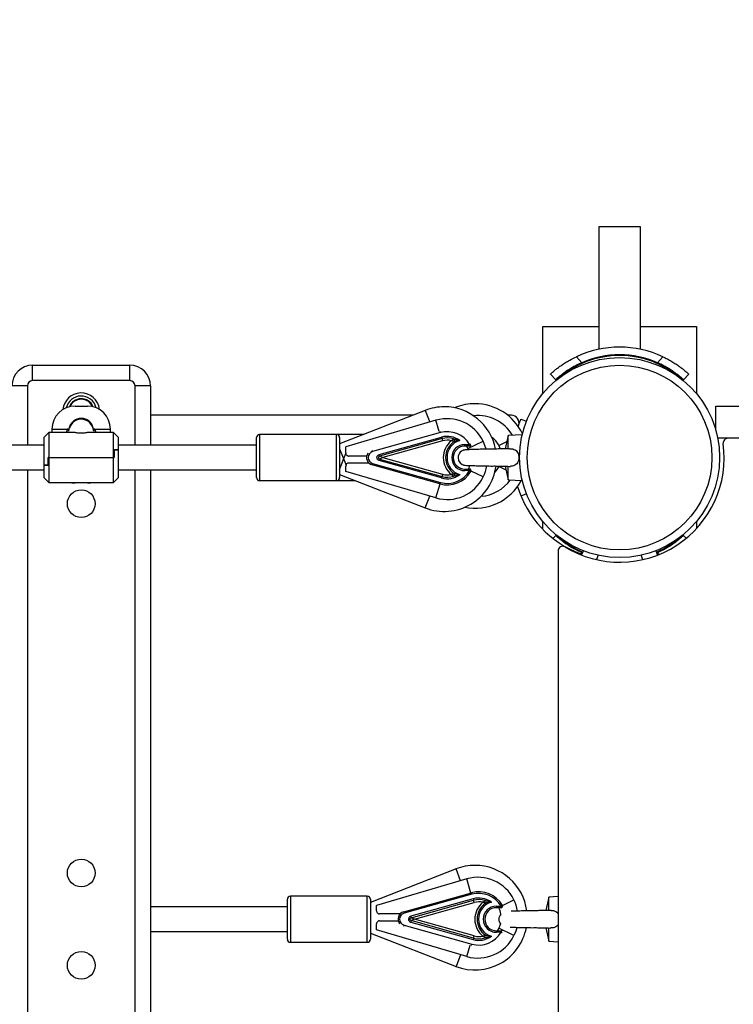
# Model space of a CAD drawing. Units: millimetres. Extents: x -25933 to -6277, y -2779 to 21612.
# Drawn here: x -15655 to -15191, y 9236 to 9876 of the extents above; entities that cross this region are included whole.
import ezdxf

# ---------------------------------------------------------------- set-up
doc = ezdxf.new("R2010")
doc.units = ezdxf.units.MM
doc.header["$PDSIZE"] = -1
doc.layers.add('размер', color=92, linetype='Continuous', lineweight=15)
doc.dimstyles.new('Размер М1.1', dxfattribs={"dimtxt": 300, "dimasz": 200, "dimexe": 1, "dimexo": 1, "dimgap": 50, "dimtad": 1, "dimdec": 0, "dimzin": 0, "dimtxsty": 'Standard', "dimcen": 2.5, "dimazin": 0, "dimtfac": 1, "dimtmove": 0, "dimatfit": 3, "dimfxl": 1, "dimtzin": 0, "dimarcsym": 0})

# ---------------------------------------------------------------- blocks, each defined once
blk = doc.blocks.new('_D_3')
at = {"layer": 'Defpoints', "color": 0, "transparency": 16777216}
for p in [(-15054.84, 11138.9), (-24019.74, -1274.14), (-18359.72, -1274.14)]:
    blk.add_point(p, dxfattribs=at)
at = {"layer": 'размер', "color": 0, "lineweight": -2, "transparency": 16777216}
for p, q in [((-15055.84, 11138.9), (-24020.74, 11138.9)), ((-24019.74, 10938.9), (-24019.74, -1074.14)), ((-18360.72, -1274.14), (-24020.74, -1274.14))]:
    blk.add_line(p, q, dxfattribs=at)
at = {"layer": 'размер', "color": 0, "transparency": 16777216}
for points in [[(-24053.07, 10938.9), (-23986.4, 10938.9), (-24019.74, 11138.9)], [(-24053.07, -1074.14), (-23986.4, -1074.14), (-24019.74, -1274.14)]]:
    blk.add_solid(points, dxfattribs=at)
at = {"layer": 'размер', "color": 0, "transparency": 16777216, "insert": (-24369.74, 4932.38), "char_height": 300, "attachment_point": 2, "rotation": 90}
blk.add_mtext('12300', dxfattribs=at)
blk = doc.blocks.new('_D_4')
at = {"layer": 'Defpoints', "color": 0, "transparency": 16777216}
for p in [(-8277.18, 13888), (-21254.31, 6066.71), (-8277.18, 5786.39)]:
    blk.add_point(p, dxfattribs=at)
at = {"layer": 'размер', "color": 0, "lineweight": -2, "transparency": 16777216}
for p, q in [((-21254.31, 6067.71), (-21254.31, 13889)), ((-21054.31, 13888), (-8477.18, 13888)), ((-8277.18, 5787.39), (-8277.18, 13889))]:
    blk.add_line(p, q, dxfattribs=at)
at = {"layer": 'размер', "color": 0, "transparency": 16777216}
for points in [[(-21054.31, 13921.33), (-21054.31, 13854.66), (-21254.31, 13888)], [(-8477.18, 13921.33), (-8477.18, 13854.66), (-8277.18, 13888)]]:
    blk.add_solid(points, dxfattribs=at)
at = {"layer": 'размер', "color": 0, "transparency": 16777216, "insert": (-14132.92, 14238), "char_height": 300, "attachment_point": 2}
blk.add_mtext('12950', dxfattribs=at)
blk = doc.blocks.new('*D8')
at = {"layer": 'Defpoints', "color": 0, "transparency": 16777216}
for p in [(-14927.5, 13139.02), (-25536.21, -2779.14), (-18368.38, -2779.14)]:
    blk.add_point(p, dxfattribs=at)
at = {"layer": 'размер', "color": 0, "lineweight": -2, "transparency": 16777216}
for p, q in [((-14928.5, 13139.02), (-25537.21, 13139.02)), ((-25536.21, 12939.02), (-25536.21, -2579.14)), ((-18369.38, -2779.14), (-25537.21, -2779.14))]:
    blk.add_line(p, q, dxfattribs=at)
at = {"layer": 'размер', "color": 0, "transparency": 16777216}
for points in [[(-25569.54, 12939.02), (-25502.88, 12939.02), (-25536.21, 13139.02)], [(-25569.54, -2579.14), (-25502.88, -2579.14), (-25536.21, -2779.14)]]:
    blk.add_solid(points, dxfattribs=at)
at = {"layer": 'размер', "color": 0, "transparency": 16777216, "insert": (-25736.21, 5179.94), "char_height": 300, "attachment_point": 5, "rotation": 90}
blk.add_mtext('15800', dxfattribs=at)
blk = doc.blocks.new('*D9')
at = {"layer": 'Defpoints', "color": 0, "transparency": 16777216}
for p in [(-6277.18, 15056.77), (-22783, 6074.39), (-6277.18, 5546.39)]:
    blk.add_point(p, dxfattribs=at)
at = {"layer": 'размер', "color": 0, "lineweight": -2, "transparency": 16777216}
for p, q in [((-22783, 6075.39), (-22783, 15057.77)), ((-22583, 15056.77), (-6477.18, 15056.77)), ((-6277.18, 5547.39), (-6277.18, 15057.77))]:
    blk.add_line(p, q, dxfattribs=at)
at = {"layer": 'размер', "color": 0, "transparency": 16777216}
for points in [[(-22583, 15090.1), (-22583, 15023.43), (-22783, 15056.77)], [(-6477.18, 15090.1), (-6477.18, 15023.43), (-6277.18, 15056.77)]]:
    blk.add_solid(points, dxfattribs=at)
at = {"layer": 'размер', "color": 0, "transparency": 16777216, "insert": (-14530.09, 15256.77), "char_height": 300, "attachment_point": 5}
blk.add_mtext('16450', dxfattribs=at)

msp = doc.modelspace()

# ---------------------------------------------------------------- linework, layer by layer
at = {"color": 7, "linetype": 'Continuous', "lineweight": 25}
for p, q in [((-15278.34, 9741.5), (-15278.34, 9661.87)), ((-15251.65, 9741.5), (-15278.34, 9741.5)), ((-15251.34, 9741.5), (-15251.65, 9741.5)), ((-15251.34, 9661.87), (-15251.34, 9741.5)), ((-15314.84, 9676.76), (-15278.34, 9676.76)), ((-15314.84, 9633.03), (-15314.84, 9676.76)), ((-15251.34, 9676.76), (-15214.84, 9676.76)), ((-15214.84, 9676.76), (-15214.84, 9633.03)), ((-15292.94, 9657.03), (-15289.39, 9653.14)), ((-15278.34, 9656.76), (-15278.34, 9656.24)), ((-15251.34, 9656.24), (-15251.34, 9656.76)), ((-15240.3, 9653.14), (-15236.74, 9657.03)), ((-15646.44, 9641.5), (-15646.44, 9651.5)), ((-15646.44, 9651.5), (-15583.24, 9651.5)), ((-15583.24, 9641.5), (-15583.24, 9651.5)), ((-15306.39, 9642.1), (-15309.77, 9645.78)), ((-15219.91, 9645.78), (-15223.29, 9642.1)), ((-15649.84, 9638.1), (-15659.84, 9638.1)), ((-15583.24, 9641.5), (-15646.44, 9641.5)), ((-15569.84, 9638.1), (-15579.84, 9638.1)), ((-15569.84, 9638.1), (-15569.84, 9599.5)), ((-15618.84, 9625), (-15610.84, 9625)), ((-15371.19, 9624.18), (-15372.1, 9623.83)), ((-15202.34, 9609.36), (-15202.34, 9625)), ((-15202.34, 9625), (-15187.34, 9625)), ((-15614.05, 9616.72), (-15613.77, 9616.85)), ((-15399.34, 9619), (-15569.84, 9619)), ((-15391.19, 9622.18), (-15446.84, 9600.47)), ((-15335.21, 9619), (-15337.54, 9619)), ((-15384.23, 9615.71), (-15442.84, 9598.5)), ((-15330.72, 9611.62), (-15330.46, 9612.43)), ((-15328.96, 9616.5), (-15325.42, 9615.06)), ((-15635.84, 9607.75), (-15638.84, 9604.75)), ((-15638.84, 9586.5), (-15638.84, 9604.75)), ((-15618.79, 9607.75), (-15635.84, 9607.75)), ((-15635.84, 9607.75), (-15635.84, 9591.5)), ((-15633.84, 9610), (-15633.84, 9607.75)), ((-15623.79, 9610), (-15624.37, 9607.75)), ((-15622.81, 9610), (-15623.9, 9610)), ((-15622.81, 9610), (-15623.79, 9610)), ((-15622.84, 9608.02), (-15622.84, 9607.75)), ((-15622.81, 9608.69), (-15622.81, 9610)), ((-15593.84, 9607.75), (-15610.84, 9607.75)), ((-15606.87, 9610), (-15606.87, 9608.69)), ((-15605.89, 9610), (-15606.87, 9610)), ((-15606.87, 9610), (-15605.78, 9610)), ((-15606.84, 9607.75), (-15606.84, 9608.02)), ((-15605.31, 9607.75), (-15605.89, 9610)), ((-15595.84, 9607.75), (-15595.84, 9610)), ((-15590.84, 9604.75), (-15593.84, 9607.75)), ((-15593.84, 9591.5), (-15593.84, 9607.75)), ((-15590.84, 9604.75), (-15590.84, 9596.5)), ((-15500.84, 9578.5), (-15500.84, 9604.5)), ((-15448.84, 9606.5), (-15498.84, 9606.5)), ((-15431.39, 9606.5), (-15448.84, 9606.5)), ((-15446.84, 9604.5), (-15446.84, 9578.5)), ((-15381.37, 9607.68), (-15425.42, 9595.35)), ((-15421.12, 9593.39), (-15380.55, 9604.74)), ((-15380.28, 9603.8), (-15380.55, 9604.74)), ((-15337.34, 9605.88), (-15339.2, 9597.15)), ((-15328.12, 9606.34), (-15337.34, 9605.88)), ((-15337.34, 9597.11), (-15337.34, 9605.88)), ((-15187.34, 9604), (-15201.05, 9604)), ((-15638.84, 9599.5), (-15890.84, 9599.5)), ((-15500.84, 9599.5), (-15590.84, 9599.5)), ((-15442.84, 9594.5), (-15442.84, 9598.5)), ((-15380.28, 9603.8), (-15420.86, 9592.45)), ((-15379.89, 9602.38), (-15418.77, 9591.5)), ((-15380.28, 9603.8), (-15379.89, 9602.38)), ((-15365.45, 9600), (-15362.35, 9600)), ((-15365.45, 9599), (-15365.45, 9600)), ((-15362.35, 9599), (-15365.45, 9599)), ((-15364.36, 9599), (-15363.41, 9597.31)), ((-15362.35, 9599), (-15362.35, 9600)), ((-15636.34, 9586.5), (-15636.34, 9591.5)), ((-15636.34, 9591.5), (-15635.84, 9591.5)), ((-15636.24, 9591.5), (-15636.24, 9586.5)), ((-15635.84, 9591.5), (-15636.24, 9591.5)), ((-15635.84, 9591.5), (-15593.84, 9591.5)), ((-15635.84, 9591.5), (-15635.84, 9575.25)), ((-15593.34, 9591.5), (-15593.84, 9591.5)), ((-15593.84, 9575.25), (-15593.84, 9591.5)), ((-15593.84, 9591.5), (-15593.44, 9591.5)), ((-15593.44, 9591.5), (-15593.44, 9596.5)), ((-15593.44, 9596.5), (-15590.84, 9596.5)), ((-15590.84, 9596.5), (-15593.34, 9596.5)), ((-15593.34, 9596.5), (-15593.34, 9591.5)), ((-15590.84, 9596.5), (-15590.84, 9578.25)), ((-15429.24, 9592.5), (-15440.84, 9592.5)), ((-15420.86, 9592.45), (-15421.12, 9593.39)), ((-15418.77, 9591.5), (-15420.86, 9592.45)), ((-15418.77, 9591.5), (-15420.86, 9590.56)), ((-15418.77, 9591.5), (-15379.89, 9580.62)), ((-15363.41, 9597.31), (-15363.09, 9596.63)), ((-15636.24, 9586.5), (-15638.84, 9586.5)), ((-15638.84, 9578.25), (-15638.84, 9586.5)), ((-15638.84, 9586.5), (-15636.34, 9586.5)), ((-15442.84, 9582.5), (-15442.84, 9586)), ((-15440.84, 9588), (-15427.91, 9588)), ((-15425.42, 9587.65), (-15425.69, 9586.69)), ((-15381.64, 9574.36), (-15425.69, 9586.69)), ((-15425.42, 9587.65), (-15381.37, 9575.32)), ((-15421.12, 9589.61), (-15420.86, 9590.56)), ((-15380.55, 9578.26), (-15421.12, 9589.61)), ((-15420.86, 9590.56), (-15380.28, 9579.2)), ((-15339.2, 9585.86), (-15337.34, 9577.13)), ((-15337.34, 9577.13), (-15337.34, 9585.89)), ((-15890.84, 9583.5), (-15638.84, 9583.5)), ((-15590.84, 9583.5), (-15500.84, 9583.5)), ((-15569.84, 9583.5), (-15569.84, 8699.5)), ((-15446.84, 9580.53), (-15391.19, 9558.83)), ((-15384.23, 9565.29), (-15442.84, 9582.5)), ((-15380.55, 9578.26), (-15380.28, 9579.2)), ((-15379.89, 9580.62), (-15380.28, 9579.2)), ((-15365.45, 9584), (-15365.45, 9583)), ((-15365.45, 9584), (-15362.35, 9584)), ((-15362.35, 9583), (-15365.45, 9583)), ((-15362.35, 9584), (-15362.35, 9583)), ((-15361.49, 9582.5), (-15362.35, 9583)), ((-15638.84, 9578.25), (-15635.84, 9575.25)), ((-15635.84, 9575.25), (-15614.84, 9575.25)), ((-15614.84, 9575), (-15618.84, 9575)), ((-15614.84, 9575.25), (-15593.84, 9575.25)), ((-15610.84, 9575), (-15614.84, 9575)), ((-15593.84, 9575.25), (-15590.84, 9578.25)), ((-15498.84, 9576.5), (-15448.84, 9576.5)), ((-15448.84, 9576.5), (-15436.52, 9576.5)), ((-15381.37, 9575.32), (-15381.64, 9574.36)), ((-15337.34, 9577.13), (-15328.12, 9576.67)), ((-15325.42, 9567.94), (-15328.96, 9566.5)), ((-15314.84, 9544.96), (-15314.84, 9549.97)), ((-15214.84, 9549.97), (-15214.84, 9545.41)), ((-15308.14, 9538.99), (-15306.39, 9540.91)), ((-15223.29, 9540.91), (-15221.58, 9539.04)), ((-15304.84, 9530.9), (-15304.84, 8752.1)), ((-15291.63, 9529), (-15289.18, 9529)), ((-15289.53, 9528.14), (-15288.4, 9530.92)), ((-15288.92, 9529.66), (-15289.39, 9529.86)), ((-15241.28, 9530.92), (-15240.15, 9528.14)), ((-15240.3, 9529.86), (-15240.76, 9529.66)), ((-15371.19, 9324.18), (-15426.84, 9302.47)), ((-15364.23, 9317.71), (-15422.84, 9300.5)), ((-15480.84, 9304.31), (-15480.84, 9304.5)), ((-15480.84, 9278.5), (-15480.84, 9304.31)), ((-15428.84, 9306.5), (-15478.84, 9306.5)), ((-15426.84, 9304.5), (-15426.84, 9304.31)), ((-15426.84, 9304.31), (-15426.84, 9278.5)), ((-15405.19, 9296.32), (-15361.14, 9308.64)), ((-15360.87, 9307.68), (-15404.92, 9295.35)), ((-15360.05, 9304.74), (-15400.62, 9293.39)), ((-15400.36, 9292.45), (-15359.78, 9303.8)), ((-15361.14, 9308.64), (-15360.87, 9307.68)), ((-15360.05, 9304.74), (-15359.78, 9303.8)), ((-15359.39, 9302.38), (-15359.78, 9303.8)), ((-15310.84, 9305.88), (-15312.7, 9297.15)), ((-15304.84, 9306.18), (-15310.84, 9305.88)), ((-15310.84, 9297.11), (-15310.84, 9305.88)), ((-15480.84, 9299.5), (-15569.84, 9299.5)), ((-15422.84, 9297), (-15422.84, 9300.5)), ((-15398.27, 9291.5), (-15359.39, 9302.38)), ((-15344.95, 9300), (-15344.95, 9299)), ((-15344.95, 9300), (-15341.85, 9300)), ((-15341.85, 9299), (-15344.95, 9299)), ((-15341.85, 9300), (-15340.99, 9300.51)), ((-15341.85, 9300), (-15341.85, 9299)), ((-15407.41, 9295), (-15420.84, 9295)), ((-15420.84, 9290.5), (-15408.74, 9290.5)), ((-15405.19, 9296.32), (-15404.92, 9295.35)), ((-15400.62, 9293.39), (-15400.36, 9292.45)), ((-15400.36, 9290.56), (-15400.62, 9289.61)), ((-15398.27, 9291.5), (-15400.36, 9292.45)), ((-15398.27, 9291.5), (-15400.36, 9290.56)), ((-15359.78, 9279.2), (-15400.36, 9290.56)), ((-15359.39, 9280.62), (-15398.27, 9291.5)), ((-15422.84, 9284.5), (-15422.84, 9288.5)), ((-15364.23, 9267.29), (-15422.84, 9284.5)), ((-15404.92, 9287.65), (-15360.87, 9275.32)), ((-15400.62, 9289.61), (-15360.05, 9278.26)), ((-15344.95, 9283), (-15344.95, 9284)), ((-15344.95, 9284), (-15341.85, 9284)), ((-15343.41, 9285.69), (-15344.38, 9283.98)), ((-15341.85, 9283), (-15341.85, 9284)), ((-15312.7, 9285.85), (-15310.84, 9277.13)), ((-15310.84, 9277.13), (-15310.84, 9285.89)), ((-15569.84, 9283.5), (-15480.84, 9283.5)), ((-15426.84, 9282.53), (-15371.19, 9260.83)), ((-15359.78, 9279.2), (-15360.05, 9278.26)), ((-15359.78, 9279.2), (-15359.39, 9280.62)), ((-15341.85, 9283), (-15344.95, 9283)), ((-15478.84, 9276.5), (-15428.84, 9276.5)), ((-15310.84, 9277.13), (-15304.84, 9276.83))]:
    msp.add_line(p, q, dxfattribs=at)
at = {"color": 8, "linetype": 'Continuous', "lineweight": 25}
for p, q in [((-15649.84, 9638.1), (-15649.84, 9599.5)), ((-15579.84, 9599.5), (-15579.84, 9638.1)), ((-15370.96, 9623.58), (-15371.19, 9624.18)), ((-15391.19, 9622.18), (-15388.22, 9614.54)), ((-15382.08, 9608.41), (-15384.23, 9615.71)), ((-15633.84, 9610), (-15623.9, 9610)), ((-15605.78, 9610), (-15595.84, 9610)), ((-15498.84, 9606.5), (-15498.84, 9576.5)), ((-15448.84, 9576.5), (-15448.84, 9606.5)), ((-15381.37, 9607.68), (-15381.61, 9608.54)), ((-15363.41, 9597.31), (-15353.51, 9602.11)), ((-15362.35, 9600), (-15361.52, 9600.49)), ((-15343.41, 9599.31), (-15338.2, 9601.84)), ((-15446.84, 9597.25), (-15442.67, 9586.56)), ((-15446.84, 9583.76), (-15442.77, 9594.2)), ((-15425.42, 9595.35), (-15425.6, 9595.99)), ((-15338.67, 9583.39), (-15343.41, 9585.69)), ((-15649.84, 9583.5), (-15649.84, 8699.5)), ((-15579.84, 8699.5), (-15579.84, 9583.5)), ((-15353.51, 9578.89), (-15361.39, 9582.71)), ((-15384.23, 9565.29), (-15381.57, 9574.34)), ((-15391.19, 9558.83), (-15388.22, 9566.46)), ((-15289.39, 9529.86), (-15290.14, 9529.03)), ((-15278.79, 9528.02), (-15279.93, 9525.2)), ((-15249.75, 9525.2), (-15250.89, 9528.02)), ((-15239.11, 9528.56), (-15240.3, 9529.86)), ((-15368.22, 9316.54), (-15371.19, 9324.18)), ((-15361.53, 9308.53), (-15364.23, 9317.71)), ((-15478.84, 9306.5), (-15478.84, 9306.28)), ((-15478.84, 9306.28), (-15478.84, 9276.5)), ((-15428.84, 9306.28), (-15428.84, 9306.5)), ((-15428.84, 9276.5), (-15428.84, 9306.28)), ((-15340.98, 9300.49), (-15333.51, 9304.11)), ((-15405.11, 9286.95), (-15404.92, 9287.65)), ((-15333.51, 9280.89), (-15343.41, 9285.69)), ((-15341.13, 9282.58), (-15341.85, 9283)), ((-15364.23, 9267.29), (-15362.06, 9274.68)), ((-15361.12, 9274.42), (-15360.87, 9275.32)), ((-15368.22, 9268.46), (-15371.19, 9260.83))]:
    msp.add_line(p, q, dxfattribs=at)
at = {"color": 7, "linetype": 'Continuous', "lineweight": 25, "flags": 128}
for points in [[(-15622.81, 9609.17), (-15622.74, 9609.8), (-15622.7, 9609.97)], [(-15606.98, 9609.98), (-15606.95, 9609.8), (-15606.87, 9609.17)], [(-15351.63, 9596.92), (-15352.35, 9599.34), (-15353.51, 9602.11)], [(-15343.41, 9599.31), (-15342.73, 9597.69), (-15342.54, 9597.14)], [(-15362.41, 9586.31), (-15362.73, 9585.32), (-15363.26, 9584)], [(-15343.41, 9585.69), (-15344.59, 9583.67), (-15345.91, 9582.02)], [(-15621.57, 9575.25), (-15620.88, 9575.14), (-15618.84, 9575)], [(-15610.84, 9575), (-15608.8, 9575.14), (-15608.11, 9575.25)], [(-15342.36, 9288.52), (-15342.73, 9287.32), (-15343.41, 9285.69)], [(-15331.59, 9286.21), (-15332.35, 9283.66), (-15333.51, 9280.89)]]:
    msp.add_lwpolyline(points, dxfattribs=at)
at = {"color": 7, "linetype": 'Continuous', "lineweight": 25}
for centre, radius in [((-15264.84, 9591.5), 65), ((-15264.84, 9591.5), 60), ((-15614.84, 9561.5), 9), ((-15614.84, 9321.5), 9), ((-15614.84, 9261.5), 9)]:
    msp.add_circle(centre, radius, dxfattribs=at)
for centre, radius, start, end in [((-15264.84, 9596.76), 66.5, 65.00277, 114.99723), ((-15264.84, 9596.76), 61, 48.01505, 131.98495), ((-15264.84, 9596.76), 61.5, 66.47789, 113.52211), ((-15646.44, 9638.1), 13.4, 90, 180), ((-15583.24, 9638.1), 13.4, 0, 90), ((-15646.44, 9638.1), 3.4, 90, 180), ((-15583.24, 9638.1), 3.4, 0, 90), ((-15614.84, 9621.5), 12, 92.28889, 174.12605), ((-15614.84, 9621.5), 8.25, 92.28889, 158.34258), ((-15614.84, 9621.5), 8, 22.93157, 157.06844), ((-15614.84, 9621.5), 12, 5.87395, 92.28889), ((-15614.84, 9621.5), 8.25, 21.65742, 92.28889), ((-15618.84, 9610), 15, 90, 180), ((-15610.84, 9610), 15, 0, 90), ((-15378.84, 9590.5), 34, 90, 111.30674), ((-15378.84, 9590.5), 34, 11.00818, 90), ((-15358.84, 9592.5), 34, 90, 111.30674), ((-15358.84, 9592.5), 34, 24.92486, 90), ((-15376.9, 9590.77), 26, 25.87556, 106.36492), ((-15356.9, 9592.77), 26, 30.63982, 96.2174), ((-15335.21, 9614), 5, 341.65818, 90), ((-15614.84, 9608.5), 8, 14.03394, 164.13399), ((-15498.84, 9604.5), 2, 90, 180), ((-15448.84, 9604.5), 2, 0, 90), ((-15376.84, 9591.5), 16.8, 30.39459, 105.63295), ((-15376.84, 9591.5), 13.75, 53.71213, 105.63295), ((-15376.84, 9591.5), 12.77, 71.27334, 105.63295), ((-15356.9, 9592.77), 15, 25.87556, 53.68467), ((-15194.48, 9601), 3, 90, 187.6894), ((-15376.84, 9591.5), 11.3, 76.19125, 105.63295), ((-15365.45, 9591.5), 14, 128.38882, 231.61118), ((-15365.45, 9591.5), 12.53, 124.26175, 235.73825), ((-15365.45, 9591.5), 11.55, 106.36025, 253.63975), ((-15365.45, 9591.5), 8.5, 90, 270), ((-15365.45, 9591.5), 7.5, 90, 270), ((-15373.19, 9602.65), 1.05, 310.75476, 64.78033), ((-15362.35, 9600), 1, 270, 347.17737), ((-15264.84, 9591.5), 68, 238.59214, 7.6894), ((-15424.34, 9591.5), 5, 145.43064, 254.36705), ((-15424.34, 9591.5), 4, 105.63295, 254.36705), ((-15364.84, 9591.5), 5, 90.25959, 180), ((-15364.84, 9591.5), 5, 180, 263.21132), ((-15378.84, 9590.5), 34, 248.69326, 352.38252), ((-15377.45, 9590.5), 26.61, 334.12444, 350.39454), ((-15498.84, 9578.5), 2, 180, 270), ((-15448.84, 9578.5), 2, 270, 0), ((-15376.9, 9590.24), 26, 253.63508, 334.12444), ((-15376.84, 9591.5), 17.8, 254.36705, 329.60541), ((-15376.84, 9591.5), 16.8, 254.36705, 329.60541), ((-15376.84, 9591.5), 13.75, 254.36705, 306.28787), ((-15376.84, 9591.5), 12.77, 254.36705, 288.72666), ((-15376.84, 9591.5), 11.3, 254.36705, 283.80875), ((-15373.19, 9580.35), 1.05, 295.21967, 49.24524), ((-15362.35, 9583), 1, 329.60541, 90), ((-15358.84, 9592.5), 34, 258.518, 332.2987), ((-15356.9, 9592.24), 26, 274.30418, 324.25856), ((-15267.34, 9591.5), 66.5, 196.35686, 249.94766), ((-15264.84, 9586.25), 61, 228.01505, 246.9453), ((-15264.84, 9586.25), 61, 293.0547, 311.98495), ((-15301.84, 9530.9), 3, 58.59214, 180), ((-15358.84, 9292.5), 34, 90, 111.30674), ((-15358.84, 9292.5), 34, 7.47507, 90), ((-15356.9, 9292.77), 26, 25.87556, 106.36492), ((-15478.84, 9304.5), 2, 90, 180), ((-15428.84, 9304.5), 2, 0, 90), ((-15356.34, 9291.5), 17.8, 30.39459, 105.63295), ((-15356.34, 9291.5), 16.8, 30.39459, 105.63295), ((-15356.34, 9291.5), 13.75, 53.71213, 105.63295), ((-15356.34, 9291.5), 12.77, 71.27334, 105.63295), ((-15352.69, 9302.65), 1.05, 310.75476, 64.78033), ((-15357.45, 9292.5), 26.61, 9.31735, 25.87556), ((-15356.34, 9291.5), 11.3, 76.19125, 105.63295), ((-15344.95, 9291.5), 14, 128.38882, 231.61118), ((-15344.95, 9291.5), 12.53, 124.26175, 235.73825), ((-15344.95, 9291.5), 11.55, 106.36025, 253.63975), ((-15344.95, 9291.5), 8.5, 90, 270), ((-15344.95, 9291.5), 7.5, 90, 270), ((-15357.45, 9292.5), 15.61, 8.77805, 24.61126), ((-15341.85, 9300), 1, 270, 30.39459), ((-15403.84, 9291.5), 5, 105.63295, 217.20662), ((-15403.84, 9291.5), 4, 105.63295, 254.36705), ((-15338.34, 9291.5), 5, 137.43946, 180), ((-15338.34, 9291.5), 5, 180, 216.56888), ((-15358.84, 9292.5), 34, 248.69326, 349.10673), ((-15341.85, 9283), 1, 42.9045, 90), ((-15478.84, 9278.5), 2, 180, 270), ((-15428.84, 9278.5), 2, 270, 0), ((-15356.9, 9292.24), 26, 253.63508, 334.12444), ((-15356.34, 9291.5), 16.8, 254.36705, 329.60541), ((-15356.34, 9291.5), 13.75, 254.36705, 306.28787), ((-15356.34, 9291.5), 12.77, 254.36705, 288.72666), ((-15356.34, 9291.5), 11.3, 254.36705, 283.80875), ((-15352.69, 9280.35), 1.05, 295.21967, 49.24524)]:
    msp.add_arc(centre, radius, start, end, dxfattribs=at)
at = {"color": 8, "linetype": 'Continuous', "lineweight": 25}
for centre, radius, start, end in [((-15614.84, 9621.5), 10, 92.28889, 166.29973), ((-15614.84, 9621.5), 10, 13.70027, 92.28889), ((-15614.84, 9621.41), 8.01, 23.68971, 156.31052), ((-15614.84, 9608.4), 8, 4.99399, 163.4395)]:
    msp.add_arc(centre, radius, start, end, dxfattribs=at)
at = {"color": 7, "linetype": 'Continuous', "lineweight": 25}
for start_param, end_param in [(0.497243, 0.536772), (5.746414, 5.785942)]:
    msp.add_ellipse((-15614.84, 9508.78), major_axis=(0, 115.17), ratio=0.164977, start_param=start_param, end_param=end_param, dxfattribs=at)
for points, knots in [([(-15309.77, 9645.78), (-15309.73, 9645.82), (-15309.65, 9645.89), (-15309, 9646.48), (-15307.97, 9647.38), (-15306.53, 9648.58), (-15304.69, 9650.01), (-15302.52, 9651.58), (-15300.03, 9653.21), (-15296.88, 9655.09), (-15294.41, 9656.3), (-15292.94, 9657.03)], [0, 0, 0, 0, 0.104797, 0.212629, 0.317428, 0.425287, 0.529639, 0.637108, 0.739878, 0.845652, 1, 1, 1, 1]), ([(-15236.74, 9657.03), (-15235.74, 9656.54), (-15233.73, 9655.57), (-15230.88, 9653.96), (-15228.24, 9652.3), (-15225.92, 9650.7), (-15223.95, 9649.21), (-15222.36, 9647.93), (-15221.14, 9646.89), (-15220.15, 9646), (-15220, 9645.87), (-15219.91, 9645.78)], [0, 0, 0, 0, 0.104553, 0.212041, 0.316632, 0.424402, 0.526677, 0.631869, 0.735081, 0.841206, 1, 1, 1, 1]), ([(-15289.39, 9653.14), (-15290.39, 9652.69), (-15292.43, 9651.76), (-15295.31, 9650.21), (-15297.98, 9648.59), (-15300.32, 9647.02), (-15302.31, 9645.54), (-15303.91, 9644.27), (-15305.13, 9643.23), (-15306.15, 9642.32), (-15306.3, 9642.18), (-15306.39, 9642.1)], [0, 0, 0, 0, 0.104327, 0.211567, 0.315937, 0.423504, 0.525188, 0.629767, 0.732509, 0.838137, 1, 1, 1, 1]), ([(-15223.29, 9642.1), (-15223.33, 9642.14), (-15223.41, 9642.21), (-15224.06, 9642.8), (-15225.1, 9643.7), (-15226.55, 9644.9), (-15228.4, 9646.32), (-15230.59, 9647.86), (-15233.09, 9649.45), (-15236.28, 9651.29), (-15238.79, 9652.45), (-15240.3, 9653.14)], [0, 0, 0, 0, 0.106124, 0.212247, 0.318391, 0.424528, 0.530184, 0.635831, 0.739574, 0.843328, 1, 1, 1, 1]), ([(-15606.87, 9610), (-15607.08, 9610.88), (-15607.49, 9612.64), (-15609.17, 9614.83), (-15611.42, 9616.38), (-15614.08, 9617.09), (-15616.82, 9616.88), (-15619.34, 9615.77), (-15621.34, 9613.9), (-15622.46, 9611.84), (-15622.72, 9610.48), (-15622.81, 9610)], [0, 0, 0, 0, 0.116688, 0.23338, 0.350265, 0.4676, 0.584887, 0.70206, 0.819427, 0.93662, 1, 1, 1, 1]), ([(-15615.73, 9616.8), (-15615.88, 9616.73), (-15616.2, 9616.59), (-15616.53, 9616.45), (-15616.7, 9616.38)], [0, 0, 0, 0, 0.492158, 1, 1, 1, 1]), ([(-15613.98, 9616.76), (-15614.04, 9616.73), (-15614.21, 9616.65), (-15614.6, 9616.53), (-15614.95, 9616.43), (-15615.09, 9616.38), (-15615.1, 9616.38)], [0, 0, 0, 0, 0.215935, 0.613121, 0.990275, 1, 1, 1, 1]), ([(-15330.51, 9612.25), (-15330.43, 9612.49), (-15330.06, 9613.68), (-15329.49, 9615.17), (-15329.03, 9616.34), (-15328.98, 9616.46), (-15328.96, 9616.5)], [0, 0, 0, 0, 0.086259, 0.426292, 0.767191, 1, 1, 1, 1]), ([(-15610.84, 9607.75), (-15610.88, 9607.74), (-15610.97, 9607.72), (-15611.64, 9607.57), (-15612.63, 9607.39), (-15613.89, 9607.26), (-15615.25, 9607.24), (-15616.54, 9607.33), (-15617.65, 9607.49), (-15618.45, 9607.66), (-15618.85, 9607.75), (-15618.8, 9607.74), (-15618.79, 9607.74)], [0, 0, 0, 0, 0.105199, 0.210327, 0.317346, 0.425871, 0.532265, 0.636187, 0.741155, 0.849013, 0.957189, 1, 1, 1, 1]), ([(-15374.14, 9602.48), (-15374.14, 9602.48), (-15374.14, 9602.48), (-15374.13, 9602.49), (-15374.12, 9602.5), (-15374.1, 9602.51), (-15374.08, 9602.53), (-15374.05, 9602.56), (-15374, 9602.6), (-15373.92, 9602.67), (-15373.79, 9602.79), (-15373.53, 9603), (-15373.22, 9603.24), (-15372.95, 9603.45), (-15372.8, 9603.55), (-15372.76, 9603.58), (-15372.74, 9603.6)], [0, 0, 0, 0, 0.003478, 0.0093, 0.01427, 0.021891, 0.033584, 0.051534, 0.079164, 0.12202, 0.189931, 0.304856, 0.573261, 0.747043, 0.910424, 1, 1, 1, 1]), ([(-15372.5, 9601.86), (-15372.52, 9601.87), (-15372.57, 9601.89), (-15372.73, 9601.96), (-15373.04, 9602.08), (-15373.4, 9602.22), (-15373.72, 9602.34), (-15373.88, 9602.39), (-15373.97, 9602.42), (-15374.03, 9602.44), (-15374.07, 9602.45), (-15374.1, 9602.46), (-15374.11, 9602.47), (-15374.13, 9602.47), (-15374.13, 9602.47), (-15374.14, 9602.47), (-15374.14, 9602.48)], [0, 0, 0, 0, 0.090417, 0.254229, 0.427146, 0.705778, 0.819527, 0.88515, 0.925956, 0.952003, 0.96881, 0.979708, 0.98679, 0.991397, 0.996473, 1, 1, 1, 1]), ([(-15372.74, 9603.6), (-15372.71, 9603.59), (-15372.6, 9603.58), (-15372.18, 9603.53), (-15371.12, 9603.37), (-15370.01, 9603.07), (-15369.09, 9602.74), (-15368.84, 9602.64), (-15368.71, 9602.59), (-15368.7, 9602.58)], [0, 0, 0, 0, 0.033666, 0.105509, 0.321057, 0.80658, 0.902219, 0.997994, 1, 1, 1, 1]), ([(-15368.7, 9602.58), (-15368.71, 9602.58), (-15369.05, 9602.57), (-15369.97, 9602.49), (-15371.15, 9602.27), (-15372.04, 9602.01), (-15372.39, 9601.9), (-15372.48, 9601.87), (-15372.5, 9601.86)], [0, 0, 0, 0, 0.002145, 0.253398, 0.690089, 0.897246, 0.96666, 1, 1, 1, 1]), ([(-15442.84, 9594.5), (-15442.81, 9594.26), (-15442.76, 9593.78), (-15442.38, 9593.16), (-15441.81, 9592.7), (-15441.25, 9592.52), (-15440.91, 9592.5), (-15440.84, 9592.5)], [0, 0, 0, 0, 0.227319, 0.454098, 0.695649, 0.936464, 1, 1, 1, 1]), ([(-15421.12, 9589.61), (-15421.3, 9589.68), (-15421.69, 9589.83), (-15422.17, 9590.27), (-15422.5, 9590.84), (-15422.58, 9591.36), (-15422.55, 9591.87), (-15422.41, 9592.37), (-15422, 9592.94), (-15421.53, 9593.26), (-15421.21, 9593.36), (-15421.12, 9593.39)], [0, 0, 0, 0, 0.114945, 0.243383, 0.371665, 0.499952, 0.543874, 0.672529, 0.803122, 0.945288, 1, 1, 1, 1]), ([(-15420.86, 9592.45), (-15420.9, 9592.43), (-15421.07, 9592.38), (-15421.31, 9592.22), (-15421.52, 9591.94), (-15421.59, 9591.69), (-15421.6, 9591.43), (-15421.56, 9591.17), (-15421.4, 9590.88), (-15421.15, 9590.66), (-15420.95, 9590.59), (-15420.86, 9590.56)], [0, 0, 0, 0, 0.057477, 0.200117, 0.329485, 0.45666, 0.500062, 0.626843, 0.753779, 0.881607, 1, 1, 1, 1]), ([(-15336.31, 9597.22), (-15336.35, 9597.22), (-15337.02, 9597.2), (-15338.38, 9597.17), (-15340.06, 9597.12), (-15341.4, 9597.12), (-15342.58, 9597.12), (-15343.92, 9597.07), (-15345.38, 9596.94), (-15347.18, 9597), (-15349.37, 9597), (-15351.76, 9596.9), (-15353.82, 9596.88), (-15355.54, 9596.85), (-15357.02, 9596.82), (-15358.39, 9596.78), (-15359.84, 9596.75), (-15361.37, 9596.69), (-15362.87, 9596.62), (-15364.22, 9596.53), (-15365.33, 9596.43), (-15366.25, 9596.31), (-15366.51, 9596.22), (-15366.64, 9596.17)], [0, 0, 0, 0, 0.004215, 0.068038, 0.115698, 0.147594, 0.175425, 0.205763, 0.248736, 0.289077, 0.341285, 0.409344, 0.46571, 0.507472, 0.548522, 0.591855, 0.631167, 0.681331, 0.742828, 0.796671, 0.857339, 0.925071, 1, 1, 1, 1]), ([(-15336.3, 9597.19), (-15336.13, 9597.21), (-15335.45, 9597.27), (-15334.22, 9597.12), (-15332.71, 9596.56), (-15331.51, 9595.48), (-15330.7, 9594.02), (-15330.28, 9592.21), (-15330.35, 9590.14), (-15331, 9588.26), (-15332.15, 9586.84), (-15333.59, 9586.06), (-15334.87, 9585.76), (-15335.6, 9585.81), (-15335.8, 9585.82)], [0, 0, 0, 0, 0.027424, 0.110298, 0.198472, 0.286838, 0.373516, 0.472042, 0.58408, 0.701271, 0.79149, 0.881959, 0.967678, 1, 1, 1, 1]), ([(-15440.84, 9588), (-15441.06, 9587.98), (-15441.5, 9587.94), (-15442.08, 9587.61), (-15442.55, 9587.12), (-15442.81, 9586.54), (-15442.83, 9586.14), (-15442.84, 9586)], [0, 0, 0, 0, 0.202197, 0.403515, 0.626863, 0.865232, 1, 1, 1, 1]), ([(-15366.64, 9586.84), (-15366.48, 9586.78), (-15366.16, 9586.66), (-15365.12, 9586.5), (-15363.5, 9586.37), (-15361.29, 9586.29), (-15359.21, 9586.24), (-15357.35, 9586.2), (-15355.64, 9586.16), (-15353.94, 9586.12), (-15351.92, 9586.1), (-15349.72, 9586.04), (-15347.59, 9585.97), (-15345.73, 9586.08), (-15344.14, 9585.95), (-15342.79, 9585.89), (-15341.57, 9585.88), (-15340.28, 9585.88), (-15338.86, 9585.85), (-15337.31, 9585.81), (-15336.32, 9585.79), (-15335.8, 9585.78)], [0, 0, 0, 0, 0.063328, 0.121534, 0.223576, 0.308247, 0.377161, 0.433395, 0.481932, 0.523367, 0.572661, 0.634479, 0.687713, 0.730143, 0.772189, 0.803193, 0.833324, 0.866831, 0.90269, 0.948379, 1, 1, 1, 1]), ([(-15374.14, 9580.53), (-15374.14, 9580.53), (-15374.13, 9580.53), (-15374.13, 9580.53), (-15374.11, 9580.54), (-15374.1, 9580.54), (-15374.07, 9580.55), (-15374.03, 9580.56), (-15373.97, 9580.58), (-15373.88, 9580.61), (-15373.72, 9580.67), (-15373.4, 9580.78), (-15373.04, 9580.92), (-15372.73, 9581.05), (-15372.57, 9581.12), (-15372.52, 9581.14), (-15372.5, 9581.15)], [0, 0, 0, 0, 0.003527, 0.008603, 0.01321, 0.020292, 0.03119, 0.047997, 0.074044, 0.11485, 0.180473, 0.294222, 0.572854, 0.745771, 0.909583, 1, 1, 1, 1]), ([(-15372.74, 9579.41), (-15372.76, 9579.42), (-15372.8, 9579.45), (-15372.95, 9579.56), (-15373.22, 9579.76), (-15373.53, 9580), (-15373.79, 9580.22), (-15373.92, 9580.33), (-15374, 9580.4), (-15374.05, 9580.44), (-15374.08, 9580.47), (-15374.1, 9580.49), (-15374.12, 9580.5), (-15374.13, 9580.51), (-15374.14, 9580.52), (-15374.14, 9580.53), (-15374.14, 9580.53)], [0, 0, 0, 0, 0.089576, 0.252957, 0.426739, 0.695144, 0.810069, 0.87798, 0.920836, 0.948466, 0.966416, 0.978109, 0.98573, 0.9907, 0.996522, 1, 1, 1, 1]), ([(-15368.7, 9580.42), (-15368.71, 9580.42), (-15368.84, 9580.36), (-15369.09, 9580.26), (-15370.01, 9579.93), (-15371.12, 9579.64), (-15372.18, 9579.47), (-15372.6, 9579.42), (-15372.71, 9579.41), (-15372.74, 9579.41)], [0, 0, 0, 0, 0.002006, 0.097781, 0.19342, 0.678943, 0.894491, 0.966334, 1, 1, 1, 1]), ([(-15372.5, 9581.15), (-15372.48, 9581.14), (-15372.39, 9581.1), (-15372.04, 9580.99), (-15371.15, 9580.73), (-15369.97, 9580.51), (-15369.05, 9580.43), (-15368.71, 9580.42), (-15368.7, 9580.42)], [0, 0, 0, 0, 0.03334, 0.102754, 0.309911, 0.746602, 0.997855, 1, 1, 1, 1]), ([(-15365.89, 9584.01), (-15365.89, 9584.01), (-15365.91, 9584.02), (-15365.88, 9584.01), (-15365.87, 9584.01)], [0, 0, 0, 0, 0.275761, 1, 1, 1, 1]), ([(-15306.39, 9540.91), (-15306.35, 9540.87), (-15306.27, 9540.79), (-15305.62, 9540.21), (-15304.58, 9539.3), (-15303.13, 9538.1), (-15301.28, 9536.69), (-15299.09, 9535.14), (-15296.59, 9533.55), (-15293.4, 9531.72), (-15290.89, 9530.56), (-15289.39, 9529.86)], [0, 0, 0, 0, 0.106124, 0.212247, 0.318391, 0.424528, 0.530184, 0.635831, 0.739574, 0.843328, 1, 1, 1, 1]), ([(-15240.3, 9529.86), (-15239.29, 9530.32), (-15237.25, 9531.24), (-15234.38, 9532.79), (-15231.7, 9534.41), (-15229.37, 9535.99), (-15227.38, 9537.46), (-15225.78, 9538.74), (-15224.55, 9539.78), (-15223.53, 9540.68), (-15223.38, 9540.82), (-15223.29, 9540.91)], [0, 0, 0, 0, 0.104327, 0.211567, 0.315937, 0.423504, 0.525188, 0.629767, 0.732509, 0.838137, 1, 1, 1, 1]), ([(-15353.64, 9302.48), (-15353.64, 9302.48), (-15353.64, 9302.48), (-15353.63, 9302.49), (-15353.62, 9302.5), (-15353.6, 9302.51), (-15353.58, 9302.53), (-15353.55, 9302.56), (-15353.5, 9302.6), (-15353.42, 9302.67), (-15353.29, 9302.79), (-15353.03, 9303), (-15352.72, 9303.24), (-15352.45, 9303.45), (-15352.3, 9303.55), (-15352.26, 9303.58), (-15352.24, 9303.6)], [0, 0, 0, 0, 0.003478, 0.0093, 0.01427, 0.021891, 0.033584, 0.051534, 0.079164, 0.12202, 0.189931, 0.304856, 0.573261, 0.747043, 0.910424, 1, 1, 1, 1]), ([(-15352.24, 9303.6), (-15352.21, 9303.59), (-15352.1, 9303.58), (-15351.68, 9303.53), (-15350.62, 9303.37), (-15349.51, 9303.07), (-15348.59, 9302.74), (-15348.34, 9302.64), (-15348.21, 9302.59), (-15348.2, 9302.58)], [0, 0, 0, 0, 0.033666, 0.105509, 0.321057, 0.80658, 0.902219, 0.997994, 1, 1, 1, 1]), ([(-15422.84, 9297), (-15422.82, 9296.77), (-15422.77, 9296.29), (-15422.39, 9295.68), (-15421.84, 9295.22), (-15421.28, 9295.02), (-15420.93, 9295.01), (-15420.84, 9295)], [0, 0, 0, 0, 0.223501, 0.446545, 0.681746, 0.918042, 1, 1, 1, 1]), ([(-15352, 9301.86), (-15352.02, 9301.87), (-15352.07, 9301.89), (-15352.23, 9301.96), (-15352.54, 9302.08), (-15352.9, 9302.22), (-15353.22, 9302.34), (-15353.38, 9302.39), (-15353.47, 9302.42), (-15353.53, 9302.44), (-15353.57, 9302.45), (-15353.6, 9302.46), (-15353.61, 9302.47), (-15353.63, 9302.47), (-15353.63, 9302.47), (-15353.64, 9302.47), (-15353.64, 9302.48)], [0, 0, 0, 0, 0.090417, 0.254229, 0.427146, 0.705778, 0.819527, 0.88515, 0.925956, 0.952003, 0.96881, 0.979708, 0.98679, 0.991397, 0.996473, 1, 1, 1, 1]), ([(-15348.2, 9302.58), (-15348.21, 9302.58), (-15348.55, 9302.57), (-15349.47, 9302.49), (-15350.65, 9302.27), (-15351.54, 9302.01), (-15351.89, 9301.9), (-15351.98, 9301.87), (-15352, 9301.86)], [0, 0, 0, 0, 0.002145, 0.253398, 0.690089, 0.897246, 0.96666, 1, 1, 1, 1]), ([(-15345.4, 9298.99), (-15345.4, 9298.99), (-15345.41, 9298.99), (-15345.39, 9298.99), (-15345.37, 9298.99)], [0, 0, 0, 0, 0.001733, 1, 1, 1, 1]), ([(-15309.4, 9297.23), (-15309.54, 9297.22), (-15310.37, 9297.2), (-15312.14, 9297.15), (-15314.46, 9297.11), (-15316.79, 9297.13), (-15319.23, 9296.89), (-15321.77, 9297.05), (-15323.96, 9296.93), (-15325.72, 9296.91), (-15327.22, 9296.88), (-15328.85, 9296.85), (-15330.82, 9296.8), (-15333.17, 9296.76), (-15334.64, 9296.71), (-15335.43, 9296.68)], [0, 0, 0, 0, 0.021817, 0.125723, 0.213745, 0.284017, 0.371685, 0.462758, 0.543958, 0.595149, 0.646572, 0.706319, 0.780119, 0.881839, 1, 1, 1, 1]), ([(-15309.4, 9297.22), (-15309.38, 9297.23), (-15308.83, 9297.27), (-15307.72, 9297.12), (-15306.23, 9296.55), (-15305.24, 9295.76), (-15304.92, 9295.15), (-15304.84, 9295)], [0, 0, 0, 0, 0.01416, 0.304041, 0.606745, 0.910105, 1, 1, 1, 1]), ([(-15420.84, 9290.5), (-15421.06, 9290.48), (-15421.5, 9290.44), (-15422.07, 9290.12), (-15422.55, 9289.63), (-15422.81, 9289.04), (-15422.83, 9288.64), (-15422.84, 9288.5)], [0, 0, 0, 0, 0.19919, 0.397339, 0.622126, 0.866291, 1, 1, 1, 1]), ([(-15400.62, 9293.39), (-15400.8, 9293.32), (-15401.19, 9293.18), (-15401.67, 9292.74), (-15402, 9292.16), (-15402.08, 9291.64), (-15402.05, 9291.13), (-15401.91, 9290.63), (-15401.5, 9290.07), (-15401.03, 9289.75), (-15400.71, 9289.64), (-15400.62, 9289.61)], [0, 0, 0, 0, 0.114945, 0.243383, 0.371665, 0.499952, 0.543874, 0.672529, 0.803122, 0.945288, 1, 1, 1, 1]), ([(-15400.36, 9290.56), (-15400.4, 9290.57), (-15400.57, 9290.62), (-15400.81, 9290.78), (-15401.02, 9291.07), (-15401.09, 9291.32), (-15401.1, 9291.57), (-15401.06, 9291.83), (-15400.9, 9292.12), (-15400.65, 9292.34), (-15400.45, 9292.41), (-15400.36, 9292.45)], [0, 0, 0, 0, 0.057477, 0.200117, 0.329485, 0.45666, 0.500062, 0.626843, 0.753779, 0.881607, 1, 1, 1, 1]), ([(-15345.37, 9284.01), (-15345.38, 9284.01), (-15345.41, 9284.02), (-15345.39, 9284.01), (-15345.39, 9284.01)], [0, 0, 0, 0, 0.724239, 1, 1, 1, 1]), ([(-15335.96, 9286.37), (-15335.56, 9286.35), (-15334.72, 9286.31), (-15333.33, 9286.26), (-15331.89, 9286.22), (-15330.52, 9286.19), (-15329.04, 9286.16), (-15327.32, 9286.12), (-15325.26, 9286.11), (-15322.87, 9286.01), (-15320.68, 9286), (-15318.88, 9286.07), (-15317.42, 9285.93), (-15316.08, 9285.89), (-15314.9, 9285.88), (-15313.56, 9285.88), (-15311.88, 9285.84), (-15310.53, 9285.81), (-15309.86, 9285.79), (-15309.82, 9285.79)], [0, 0, 0, 0, 0.062653, 0.131715, 0.185837, 0.245495, 0.302009, 0.359503, 0.437105, 0.530803, 0.602679, 0.658218, 0.71738, 0.759147, 0.797462, 0.841375, 0.906989, 0.994856, 1, 1, 1, 1]), ([(-15304.84, 9287.97), (-15305.11, 9287.6), (-15305.7, 9286.78), (-15307.1, 9286.05), (-15308.54, 9285.74), (-15309.44, 9285.81), (-15309.82, 9285.85)], [0, 0, 0, 0, 0.243007, 0.532609, 0.807021, 1, 1, 1, 1]), ([(-15353.64, 9280.53), (-15353.64, 9280.53), (-15353.63, 9280.53), (-15353.63, 9280.53), (-15353.61, 9280.54), (-15353.6, 9280.54), (-15353.57, 9280.55), (-15353.53, 9280.56), (-15353.47, 9280.58), (-15353.38, 9280.61), (-15353.22, 9280.67), (-15352.9, 9280.78), (-15352.54, 9280.92), (-15352.23, 9281.05), (-15352.07, 9281.12), (-15352.02, 9281.14), (-15352, 9281.15)], [0, 0, 0, 0, 0.003527, 0.008603, 0.01321, 0.020292, 0.03119, 0.047997, 0.074044, 0.11485, 0.180473, 0.294222, 0.572854, 0.745771, 0.909583, 1, 1, 1, 1]), ([(-15352.24, 9279.41), (-15352.26, 9279.42), (-15352.3, 9279.45), (-15352.45, 9279.56), (-15352.72, 9279.76), (-15353.03, 9280), (-15353.29, 9280.22), (-15353.42, 9280.33), (-15353.5, 9280.4), (-15353.55, 9280.44), (-15353.58, 9280.47), (-15353.6, 9280.49), (-15353.62, 9280.5), (-15353.63, 9280.51), (-15353.64, 9280.52), (-15353.64, 9280.53), (-15353.64, 9280.53)], [0, 0, 0, 0, 0.089576, 0.252957, 0.426739, 0.695144, 0.810069, 0.87798, 0.920836, 0.948466, 0.966416, 0.978109, 0.98573, 0.9907, 0.996522, 1, 1, 1, 1]), ([(-15348.2, 9280.42), (-15348.21, 9280.42), (-15348.34, 9280.36), (-15348.59, 9280.26), (-15349.51, 9279.93), (-15350.62, 9279.64), (-15351.68, 9279.47), (-15352.1, 9279.42), (-15352.21, 9279.41), (-15352.24, 9279.41)], [0, 0, 0, 0, 0.002006, 0.097781, 0.19342, 0.678943, 0.894491, 0.966334, 1, 1, 1, 1]), ([(-15352, 9281.15), (-15351.98, 9281.14), (-15351.89, 9281.1), (-15351.54, 9280.99), (-15350.65, 9280.73), (-15349.47, 9280.51), (-15348.55, 9280.43), (-15348.21, 9280.42), (-15348.2, 9280.42)], [0, 0, 0, 0, 0.03334, 0.102754, 0.309911, 0.746602, 0.997855, 1, 1, 1, 1])]:
    msp.add_open_spline(points, degree=3, knots=knots, dxfattribs=at)

# ---------------------------------------------------------------- dimensions: what is measured, and where the dimension line sits
at = {"layer": 'размер'}
dim = msp.add_linear_dim(base=(-6277.18, 15056.77), p1=(-22783, 6074.39), p2=(-6277.18, 5546.39), text='16450', dimstyle='Размер М1.1', dxfattribs=at)
dim.commit()
dim.dimension.update_dxf_attribs({"geometry": '*D9', "text_midpoint": (-14530.09, 15256.77)})
for base, p1, p2, angle, text, picture, middle in [((-8277.18, 13888), (-21254.31, 6066.71), (-8277.18, 5786.39), 360, '12950', '_D_4', (-14132.92, 13888)), ((-25536.21, -2779.14), (-14927.5, 13139.02), (-18368.38, -2779.14), 90, '15800', '*D8', (-25536.21, 5179.94)), ((-24019.74, -1274.14), (-15054.84, 11138.9), (-18359.72, -1274.14), 90, '12300', '_D_3', (-24019.74, 4932.38))]:
    dim = msp.add_linear_dim(base=base, p1=p1, p2=p2, angle=angle, text=text, dimstyle='Размер М1.1', dxfattribs=at)
    dim.commit()
    dim.dimension.update_dxf_attribs({"geometry": picture, "text_midpoint": middle, "dimtype": 160})

doc.saveas('drawing.dxf')
